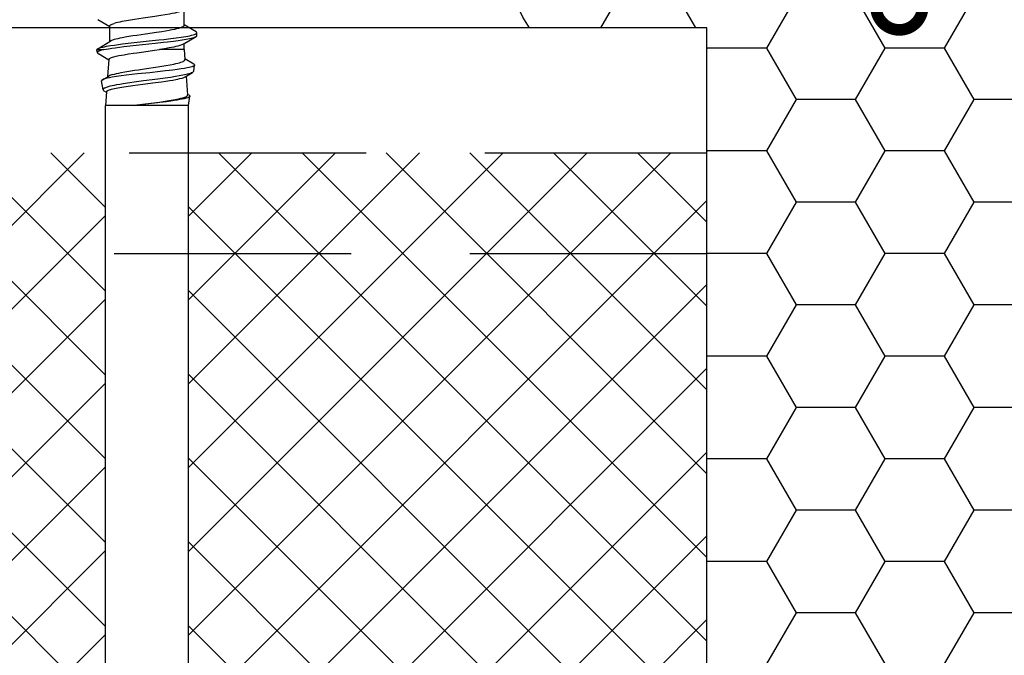
# Model space of a CAD drawing. Units: millimetres. Extents: x -180 to 14402, y -7911 to 6.
# Drawn here: x 577 to 630, y -1389 to -1355 of the extents above; entities that cross this region are included whole.
import ezdxf
from ezdxf import colors
from ezdxf.entities.mleader import LeaderData, LeaderLine
from ezdxf.math import Vec2, Vec3

# ---------------------------------------------------------------- set-up
doc = ezdxf.new("R2010")
doc.units = ezdxf.units.MM
doc.linetypes.add('DASHED', pattern=[19.05, 12.7, -6.35])
doc.layers.get('0').update_dxf_attribs({"color": 1})
for name, color, linetype in [('S-CONNECTORS', 7, 'Continuous'), ('S-FACADE', 7, 'Continuous'), ('S-MATERIALS', 2, 'Continuous'), ('S-TEXT', 4, 'Continuous')]:
    doc.layers.add(name, color=color, linetype=linetype)
doc.styles.get("Standard").update_dxf_attribs({"font": 'arial.ttf'})

# ---------------------------------------------------------------- blocks, each defined once
blk = doc.blocks.new('_DotSmall')
at = {"color": 0, "linetype": 'ByBlock', "const_width": 0.5}
blk.add_lwpolyline([(-0.0625, 0, 1), (0.0625, 0, 1)], format="xyb", close=True, dxfattribs=at)
blk = doc.blocks.new('SDT14-S19-5.5x186')
at = {"ltscale": 0.004179}
blk.add_line((118.664, 2.654), (118.829, 2.679), dxfattribs=at)
at = {"ltscale": 0.000115432}
blk.add_line((118.833, 2.68), (118.829, 2.679), dxfattribs=at)
at = {"ltscale": 0.008183}
blk.add_line((118.833, 2.68), (118.833, 2.352), dxfattribs=at)
for p, q in [((4.833, 2.225), (115.833, 2.225)), ((4.833, -2.225), (115.833, -2.225))]:
    blk.add_line(p, q)
at = {"ltscale": 0.00681}
blk.add_line((115.833, 1.953), (115.833, 2.225), dxfattribs=at)
at = {"ltscale": 0.018544}
blk.add_line((116.573, 2.168), (115.833, 2.225), dxfattribs=at)
at = {"ltscale": 0.003523}
blk.add_line((116.542, 2.171), (116.614, 2.292), dxfattribs=at)
at = {"ltscale": 0.012255}
blk.add_line((116.68, 2.353), (117.165, 2.427), dxfattribs=at)
at = {"ltscale": 0.009836}
blk.add_line((117.218, 2.385), (117.418, 2.047), dxfattribs=at)
at = {"ltscale": 0.016303}
blk.add_line((118.273, 2.038), (118.605, 2.599), dxfattribs=at)
at = {"ltscale": 0.001249}
blk.add_line((118.833, 2.302), (118.821, 2.35), dxfattribs=at)
at = {"ltscale": 0.001252}
blk.add_line((118.833, 2.352), (118.833, 2.302), dxfattribs=at)
at = {"ltscale": 3.47137e-05}
blk.add_line((118.833, 2.302), (118.833, 2.301), dxfattribs=at)
at = {"ltscale": 0.020311}
blk.add_line((118.882, 2.635), (119.295, 1.935), dxfattribs=at)
at = {"ltscale": 0.01858}
blk.add_line((120.058, 1.995), (120.435, 2.635), dxfattribs=at)
at = {"ltscale": 0.031691}
blk.add_line((115.833, 0.685), (115.833, 1.953), dxfattribs=at)
at = {"ltscale": 0.023147}
blk.add_line((118.306, 2.035), (117.383, 2.106), dxfattribs=at)
at = {"ltscale": 0.020838}
blk.add_line((119.259, 1.995), (120.093, 1.995), dxfattribs=at)
at = {"ltscale": 0.07275}
blk.add_line((115.833, -2.225), (115.833, 0.685), dxfattribs=at)
at = {"ltscale": 0.033191}
blk.add_line((118.833, -1.995), (118.833, -0.667), dxfattribs=at)
at = {"ltscale": 0.025216}
blk.add_line((117.407, -2.104), (116.402, -2.181), dxfattribs=at)
at = {"ltscale": 0.011493}
blk.add_line((117.375, -2.05), (117.609, -2.446), dxfattribs=at)
at = {"ltscale": 0.013947}
blk.add_line((118.048, -2.514), (118.331, -2.033), dxfattribs=at)
at = {"ltscale": 0.013496}
blk.add_line((118.833, -1.995), (118.295, -2.036), dxfattribs=at)
at = {"ltscale": 0.007976}
blk.add_line((118.833, -1.995), (119.152, -1.995), dxfattribs=at)
at = {"ltscale": 0.020315}
blk.add_line((119.117, -1.935), (119.531, -2.635), dxfattribs=at)
at = {"ltscale": 0.018592}
blk.add_line((119.786, -2.635), (120.164, -1.995), dxfattribs=at)
at = {"ltscale": 0.020826}
blk.add_line((120.129, -1.995), (120.962, -1.995), dxfattribs=at)
at = {"ltscale": 0.012626}
blk.add_line((115.833, -2.225), (116.333, -2.301), dxfattribs=at)
at = {"ltscale": 0.002282}
blk.add_line((116.389, -2.257), (116.435, -2.179), dxfattribs=at)
at = {"ltscale": 0.008229}
blk.add_line((117.671, -2.504), (117.997, -2.553), dxfattribs=at)
at = {"ltscale": 0.000223759}
blk.add_line((119.526, -2.627), (119.531, -2.635), dxfattribs=at)
at = {"ltscale": 0.003751}
blk.add_line((119.583, -2.68), (119.734, -2.68), dxfattribs=at)
for points in [[(118.821, 2.35), (118.803, 2.419), (118.784, 2.48), (118.766, 2.531), (118.748, 2.573), (118.729, 2.608), (118.71, 2.633), (118.694, 2.646), (118.679, 2.653), (118.664, 2.654)], [(116.573, 2.168), (116.584, 2.166), (116.596, 2.159), (116.606, 2.15), (116.616, 2.138), (116.629, 2.119), (116.642, 2.096), (116.658, 2.059), (116.675, 2.015), (116.693, 1.958), (116.711, 1.894)], [(116.837, 2.086), (116.807, 2.183), (116.791, 2.224), (116.775, 2.26), (116.76, 2.29), (116.744, 2.314), (116.733, 2.328), (116.723, 2.338), (116.708, 2.348), (116.694, 2.353), (116.68, 2.353)], [(117.218, 2.385), (117.2, 2.41), (117.191, 2.419), (117.182, 2.424), (117.173, 2.427), (117.165, 2.427)], [(117.997, -2.553), (117.986, -2.55), (117.976, -2.542), (117.965, -2.531), (117.955, -2.515), (117.934, -2.473), (117.921, -2.438), (117.907, -2.397), (117.89, -2.335), (117.873, -2.264), (117.849, -2.148), (117.826, -2.018), (117.795, -1.825), (117.765, -1.614), (117.736, -1.389), (117.689, -0.996), (117.658, -0.716), (117.597, -0.153), (117.527, 0.501), (117.492, 0.809), (117.457, 1.111), (117.423, 1.381), (117.388, 1.634), (117.353, 1.863), (117.325, 2.015), (117.297, 2.147)], [(118.834, 2.301), (118.856, 2.186), (118.878, 2.061), (118.906, 1.884), (118.934, 1.697), (118.964, 1.469), (118.993, 1.233), (119.031, 0.909), (119.105, 0.241), (119.178, -0.44)], [(118.882, 2.635), (118.897, 2.605), (118.912, 2.569), (118.926, 2.527), (118.941, 2.479), (118.969, 2.368), (118.989, 2.274), (119.009, 2.172), (119.046, 1.949), (119.077, 1.744), (119.106, 1.528), (119.135, 1.304), (119.189, 0.842), (119.224, 0.526), (119.294, -0.119), (119.35, -0.641), (119.38, -0.9), (119.425, -1.284), (119.46, -1.564), (119.497, -1.83), (119.536, -2.077), (119.556, -2.19), (119.577, -2.295), (119.598, -2.391), (119.62, -2.476), (119.645, -2.554), (119.657, -2.587), (119.67, -2.616), (119.687, -2.646), (119.705, -2.667), (119.714, -2.674), (119.722, -2.678), (119.734, -2.68)], [(116.711, 1.894), (116.729, 1.821), (116.747, 1.74), (116.783, 1.557), (116.819, 1.348), (116.872, 1.005), (116.907, 0.756), (116.977, 0.229), (117.065, -0.453), (117.109, -0.777), (117.143, -1.008), (117.176, -1.226), (117.204, -1.392), (117.232, -1.544), (117.254, -1.653), (117.276, -1.752), (117.309, -1.879), (117.325, -1.933), (117.342, -1.979), (117.359, -2.018), (117.375, -2.05)], [(117.609, -2.446), (117.596, -2.422), (117.583, -2.393), (117.557, -2.325), (117.531, -2.242), (117.512, -2.171), (117.494, -2.094), (117.457, -1.921), (117.421, -1.73), (117.387, -1.524), (117.346, -1.259), (117.305, -0.977), (117.253, -0.592), (117.152, 0.182), (117.086, 0.68), (117.052, 0.922), (117, 1.269), (116.969, 1.46), (116.937, 1.64), (116.915, 1.754), (116.893, 1.861), (116.865, 1.98), (116.837, 2.086)], [(117.499, 1.841), (117.525, 1.745), (117.551, 1.636), (117.578, 1.512), (117.605, 1.376), (117.64, 1.181), (117.676, 0.97), (117.723, 0.67), (117.754, 0.461), (117.817, 0.031), (117.888, -0.452), (117.924, -0.684), (117.976, -1.012), (118.016, -1.237), (118.056, -1.441), (118.081, -1.554), (118.105, -1.657), (118.128, -1.743), (118.151, -1.819), (118.175, -1.886), (118.199, -1.941), (118.223, -1.984), (118.235, -2.001), (118.247, -2.014), (118.263, -2.027), (118.279, -2.035), (118.295, -2.036)], [(118.306, 2.035), (118.322, 2.031), (118.337, 2.021), (118.352, 2.004), (118.364, 1.987), (118.375, 1.967), (118.392, 1.932), (118.408, 1.891), (118.426, 1.838), (118.444, 1.777)], [(118.444, 1.777), (118.476, 1.649), (118.509, 1.499), (118.535, 1.364), (118.561, 1.217), (118.599, 0.98), (118.638, 0.725), (118.664, 0.544), (118.716, 0.17), (118.795, -0.399), (118.833, -0.667)], [(120.129, -1.995), (120.118, -1.994), (120.107, -1.989), (120.096, -1.982), (120.085, -1.971), (120.063, -1.942), (120.046, -1.913), (120.03, -1.878), (120.014, -1.837), (119.997, -1.791), (119.965, -1.683), (119.941, -1.587), (119.918, -1.482), (119.889, -1.342), (119.861, -1.191), (119.827, -0.995), (119.794, -0.79), (119.75, -0.505), (119.665, 0.08), (119.597, 0.539), (119.564, 0.761), (119.512, 1.08), (119.465, 1.336), (119.442, 1.454), (119.417, 1.563), (119.393, 1.662), (119.368, 1.751)], [(120.093, 1.995), (120.109, 1.992), (120.125, 1.982), (120.141, 1.967), (120.154, 1.951), (120.166, 1.932), (120.183, 1.898), (120.2, 1.858), (120.218, 1.808), (120.237, 1.751)], [(120.927, -1.936), (120.904, -1.89), (120.881, -1.833), (120.859, -1.768), (120.837, -1.694), (120.814, -1.603), (120.791, -1.503), (120.761, -1.359), (120.732, -1.203), (120.693, -0.979), (120.655, -0.74), (120.608, -0.429), (120.517, 0.195), (120.448, 0.661), (120.414, 0.881), (120.378, 1.093), (120.332, 1.344), (120.309, 1.459), (120.285, 1.566), (120.261, 1.664), (120.237, 1.751)], [(116.333, -2.301), (116.324, -2.298), (116.314, -2.293), (116.305, -2.284), (116.296, -2.274), (116.278, -2.244), (116.265, -2.216), (116.251, -2.182), (116.225, -2.098), (116.2, -2.001), (116.176, -1.89), (116.151, -1.763), (116.127, -1.621), (116.101, -1.457), (116.076, -1.284), (116.043, -1.039), (115.978, -0.516), (115.905, 0.092), (115.833, 0.685)], [(115.833, 0.685), (115.919, 0.065), (116.005, -0.558), (116.067, -0.982), (116.098, -1.178), (116.136, -1.403), (116.175, -1.606), (116.198, -1.717), (116.222, -1.818), (116.244, -1.9), (116.265, -1.973), (116.288, -2.037), (116.311, -2.09), (116.333, -2.131), (116.345, -2.147), (116.356, -2.16), (116.371, -2.173), (116.386, -2.18), (116.402, -2.181)], [(119.178, -0.44), (119.228, -0.886), (119.253, -1.107), (119.293, -1.431), (119.324, -1.666), (119.356, -1.89), (119.39, -2.099), (119.425, -2.286), (119.443, -2.37), (119.462, -2.446), (119.479, -2.505), (119.496, -2.557), (119.511, -2.595), (119.526, -2.627)], [(119.117, -1.935), (119.1, -1.903), (119.083, -1.864), (119.066, -1.819), (119.049, -1.768), (119.016, -1.65), (118.991, -1.548), (118.967, -1.438), (118.943, -1.319), (118.92, -1.193), (118.876, -0.938), (118.833, -0.667)], [(116.389, -2.257), (116.37, -2.283), (116.361, -2.292), (116.351, -2.298), (116.342, -2.301), (116.333, -2.301)], [(118.048, -2.514), (118.031, -2.537), (118.022, -2.546), (118.013, -2.551), (118.005, -2.553), (117.997, -2.553)]]:
    blk.add_lwpolyline(points)
for centre, radius, start, end in [((118.697, 2.561), 0.0996, 110.0399, 157.7061), ((118.805, 2.603), 0.0822, 22.4467, 69.6632), ((116.718, 2.249), 0.112, 110.014, 157.5635), ((116.354, 1.973), 0.958, 10.5102, 25.5443), ((116.565, 1.598), 0.964, 14.5405, 27.7197), ((118.519, 1.523), 0.879, 15.0295, 27.9955), ((117.707, -2.406), 0.105, 202.4018, 250.0692), ((119.601, -2.609), 0.0739, 200.2592, 256.4639), ((119.716, -2.609), 0.0738, 283.5036, 339.7396)]:
    blk.add_arc(centre, radius, start, end)

msp = doc.modelspace()

# ---------------------------------------------------------------- hatches: boundary and pattern name
at = {"layer": 'S-MATERIALS', "ltscale": 2}
h = msp.add_hatch(dxfattribs=at)
h.set_pattern_fill('HONEY', color=256, angle=180)
h.set_pattern_definition([(180, (6832.2502, -1111.5362), (-4.7625, -2.7496306), [3.175, -6.35]), (300, (6832.2502, -1111.5362), (4.7625, -2.7496307), [3.175, -6.35]), (240, (6832.2502, -1111.5362), (-1e-08, -5.4992613), [-6.35, 3.175])])
edge = h.paths.add_edge_path()
edge.add_line((604.5, -1345.157), (643.5, -1345.157))
edge.add_arc((635.917, -1350.157), 9.083, -33.3985, 33.3985, ccw=False)
edge.add_line((643.5, -1355.157), (634, -1355.157))
edge.add_line((634, -1355.157), (634, -1475.157))
edge.add_line((634, -1475.157), (614, -1475.157))
edge.add_line((614, -1475.157), (614, -1355.157))
edge.add_line((614, -1355.157), (604.5, -1355.157))
edge.add_arc((612.083, -1350.157), 9.083, 146.6015, 213.3985, ccw=False)
at = {"layer": 'S-MATERIALS'}
h = msp.add_hatch(dxfattribs=at)
h.set_pattern_fill('ANSI37', color=254)
h.set_pattern_definition([(45, (-4200, 0), (-2.245064, 2.245064), []), (135, (-4200, 0), (-2.245064, -2.245064), [])])
h.paths.add_polyline_path([(586.225, -1468.457), (614, -1468.457), (614, -1361.857), (586.225, -1361.857)])
h.paths.add_polyline_path([(581.775, -1361.857), (564.002, -1361.857), (564.002, -1355.157), (484, -1355.157), (484, -1475.157), (524.002, -1475.157), (524.002, -1468.457), (581.775, -1468.457)])

# ---------------------------------------------------------------- linework, layer by layer
at = {"layer": 'S-CONNECTORS', "ltscale": 0.2}
msp.add_lwpolyline([(604.5, -1345.157), (643.5, -1345.157, -0.3), (643.5, -1355.157), (634, -1355.157), (634, -1475.157), (614, -1475.157), (614, -1355.157), (604.5, -1355.157, -0.3)], format="xyb", close=True, dxfattribs=at)
at = {"layer": 'S-FACADE', "linetype": 'DASHED'}
msp.add_line((614, -1367.267), (484, -1367.267), dxfattribs=at)
at = {"layer": 'S-FACADE'}
msp.add_lwpolyline([(484, -1475.157), (614, -1475.157), (614, -1355.157), (484, -1355.157)], dxfattribs=at)
at = {"layer": 'S-FACADE', "linetype": 'DASHED'}
msp.add_lwpolyline([(564.002, -1355.157), (564.002, -1361.857), (614, -1361.857)], dxfattribs=at)

# ---------------------------------------------------------------- block references
at = {"layer": 'S-CONNECTORS', "rotation": 90}
msp.add_blockref('SDT14-S19-5.5x186', (584, -1475.157), dxfattribs=at)

# ---------------------------------------------------------------- leaders
at = {"layer": 'S-TEXT'}
ml = msp.add_multileader_mtext('Standard', dxfattribs=at)
ml.set_content('327', color=256)
ml.set_leader_properties(color=256, linetype='ByLayer', lineweight=-1)
ml.set_arrow_properties(name='DOTSMALL')
ml.build(insert=Vec2(0, 0))
ml.multileader.update_dxf_attribs({"text_left_attachment_type": 5, "text_right_attachment_type": 5, "dogleg_length": 1, "arrow_head_size": 5, "scale": 2})
ctx = ml.context
ctx.base_point, ctx.scale, ctx.char_height, ctx.arrow_head_size, ctx.landing_gap_size, ctx.plane_origin = Vec3(567.78, -1284.906), 2, 5, 5, 4, Vec3(603.669, -1247.29)
ctx.left_attachment, ctx.right_attachment = 5, 5
notes = []
notes.append((ctx, [(0, (1, 1, 0), (588.824, -1284.906), (-1, 0), 2, [(0, [(624.313, -1354.019)], 0, [])])]))
ctx.mtext.insert, ctx.mtext.flow_direction = Vec3(571.78, -1278.885), 5
for ctx, leaders in notes:
    for number, flags, end, landing, length, lines in leaders:
        leader = LeaderData()
        leader.index, (leader.has_last_leader_line, leader.has_dogleg_vector, leader.attachment_direction) = number, flags
        leader.last_leader_point, leader.dogleg_vector, leader.dogleg_length = Vec3(end), Vec3(landing), length
        for number, points, colour, breaks in lines:
            line = LeaderLine()
            line.index, line.vertices, line.color, line.breaks = number, Vec3.list(points), colors.encode_raw_color(colour), breaks
            leader.lines.append(line)
        ctx.leaders.append(leader)

doc.saveas('drawing.dxf')
